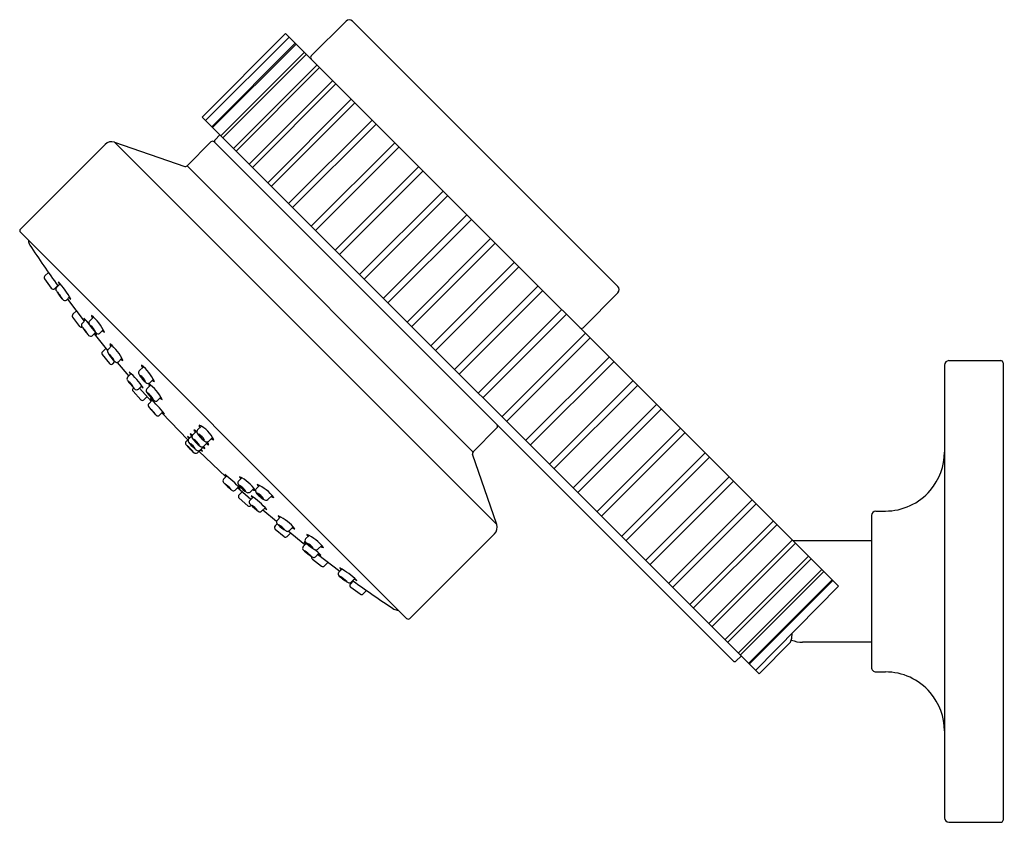
# Model space of a CAD drawing. Units: inches. Extents: x 6691.39 to 6699.92, y 159.6 to 166.56.
import ezdxf

# ---------------------------------------------------------------- set-up
doc = ezdxf.new("R2010")
doc.units = ezdxf.units.IN
doc.header["$LTSCALE"] = 0.64311
doc.header["$MEASUREMENT"] = 0
doc.layers.get('0').update_dxf_attribs({"color": 255, "linetype": 'CONTINUOUS'})
doc.layers.get('Defpoints').update_dxf_attribs({"linetype": 'CONTINUOUS'})
doc.styles.get("Standard").update_dxf_attribs({"font": 'txt', "width": 0.8})

msp = doc.modelspace()

# ---------------------------------------------------------------- linework, layer by layer
for p, q in [((6693.9108, 166.2447), (6694.2126, 166.5465)), ((6696.5678, 164.2471), (6694.2684, 166.5465)), ((6692.9653, 165.7146), (6693.6892, 166.4384)), ((6698.4778, 161.6498), (6693.6892, 166.4384)), ((6692.9959, 165.684), (6693.7197, 166.4078)), ((6693.0494, 165.6305), (6693.7732, 166.3544)), ((6693.7802, 166.3474), (6693.0563, 165.6236)), ((6693.1284, 165.5516), (6693.8522, 166.2754)), ((6693.8689, 166.2586), (6693.1451, 165.5348)), ((6693.2374, 165.4425), (6693.9612, 166.1663)), ((6693.984, 166.1436), (6693.2602, 165.4197)), ((6693.3739, 165.306), (6694.0977, 166.0298)), ((6694.1251, 166.0024), (6693.4013, 165.2786)), ((6693.5344, 165.1455), (6694.2583, 165.8693)), ((6694.2896, 165.838), (6693.5658, 165.1142)), ((6692.9653, 165.7146), (6697.7904, 160.8896)), ((6694.4389, 165.6887), (6693.7151, 164.9649)), ((6694.4734, 165.6542), (6693.7496, 164.9304)), ((6692.1249, 165.4777), (6691.3913, 164.7442)), ((6692.2062, 165.4965), (6692.8149, 165.2869)), ((6692.2062, 165.4965), (6695.5177, 162.1849)), ((6693.0422, 165.4986), (6692.8352, 165.2916)), ((6693.07, 165.4986), (6697.566, 161.0026)), ((6693.0784, 165.5181), (6693.1201, 165.5598)), ((6694.6352, 165.4924), (6693.9113, 164.7686)), ((6694.672, 165.4556), (6693.9482, 164.7318)), ((6692.8352, 165.2916), (6695.3125, 162.8135)), ((6694.8422, 165.2853), (6694.1184, 164.5615)), ((6694.8805, 165.2471), (6694.1567, 164.5232)), ((6695.0545, 165.0731), (6694.3306, 164.3493)), ((6695.0939, 165.0337), (6694.3701, 164.3099)), ((6695.2598, 164.8678), (6694.536, 164.144)), ((6695.2999, 164.8276), (6694.5761, 164.1038)), ((6691.3913, 164.7163), (6694.7378, 161.3698)), ((6695.4652, 164.6623), (6694.7414, 163.9385)), ((6695.5054, 164.6222), (6694.7816, 163.8984)), ((6695.6707, 164.4569), (6694.9469, 163.7331)), ((6691.6037, 164.3385), (6691.6338, 164.3686)), ((6695.7108, 164.4167), (6694.987, 163.6929)), ((6691.6015, 164.3133), (6691.6593, 164.2316)), ((6691.6892, 164.2291), (6691.7148, 164.2547)), ((6691.7045, 164.2369), (6691.7365, 164.2689)), ((6695.8761, 164.2514), (6695.1523, 163.5276)), ((6695.9163, 164.2113), (6695.1925, 163.4875)), ((6691.7908, 164.1284), (6691.8181, 164.1556)), ((6691.7995, 164.137), (6691.9448, 163.9448)), ((6696.2659, 163.8895), (6696.5678, 164.1914)), ((6691.8466, 164.0051), (6691.8766, 164.0351)), ((6696.0816, 164.046), (6695.3578, 163.3221)), ((6691.9053, 163.9003), (6691.8448, 163.9793)), ((6691.9255, 163.9255), (6691.9568, 163.9568)), ((6691.9921, 163.9475), (6692.0244, 163.9809)), ((6696.1217, 164.0058), (6695.3979, 163.282)), ((6692.0803, 163.8415), (6692.1096, 163.8708)), ((6692.0143, 163.82), (6692.0427, 163.8478)), ((6692.0299, 163.8351), (6692.1467, 163.6905)), ((6696.287, 163.8405), (6695.5632, 163.1167)), ((6696.3272, 163.8004), (6695.6034, 163.0766)), ((6692.1016, 163.6811), (6692.1308, 163.7102)), ((6692.1528, 163.7008), (6692.1852, 163.7342)), ((6692.0996, 163.6557), (6692.1633, 163.5783)), ((6692.2411, 163.5948), (6692.2704, 163.6241)), ((6696.4925, 163.6351), (6695.7687, 162.9112)), ((6699.436, 163.6036), (6699.8847, 163.6036)), ((6692.1924, 163.577), (6692.2101, 163.5954)), ((6692.2302, 163.5891), (6692.3309, 163.4706)), ((6692.4207, 163.5142), (6692.4576, 163.5516)), ((6696.5326, 163.5949), (6695.8088, 162.8711)), ((6699.3966, 163.5642), (6699.3966, 159.6429)), ((6699.9044, 163.5839), (6699.9044, 159.6232)), ((6692.3208, 163.46), (6692.3504, 163.4913)), ((6692.5135, 163.4122), (6692.5428, 163.4415)), ((6692.3688, 163.3664), (6692.3714, 163.369)), ((6692.4135, 163.3578), (6692.4423, 163.3866)), ((6692.4223, 163.3666), (6692.5244, 163.2521)), ((6692.4865, 163.3595), (6692.5183, 163.3918)), ((6696.6979, 163.4296), (6695.9741, 162.7058)), ((6696.7381, 163.3895), (6696.0143, 162.6657)), ((6692.3679, 163.3395), (6692.4336, 163.2656)), ((6692.4621, 163.2649), (6692.489, 163.2918)), ((6692.5031, 163.2309), (6692.5324, 163.2602)), ((6692.5804, 163.2585), (6692.6093, 163.2875)), ((6696.9034, 163.2242), (6696.1796, 162.5003)), ((6696.9435, 163.184), (6696.2197, 162.4602)), ((6692.5978, 163.1307), (6692.6257, 163.159)), ((6692.841, 162.9172), (6692.6173, 163.1504)), ((6692.927, 163.0032), (6692.9594, 163.0356)), ((6695.5198, 163.0209), (6695.3129, 162.8139)), ((6697.1094, 163.0181), (6696.3856, 162.2943)), ((6692.8275, 162.9036), (6692.9165, 162.9927)), ((6693.0245, 162.9058), (6693.0571, 162.9384)), ((6697.1489, 162.9787), (6696.4251, 162.2549)), ((6692.9249, 162.8062), (6693.0139, 162.8952)), ((6692.9385, 162.8198), (6693.1717, 162.596)), ((6695.5177, 162.1849), (6695.3082, 162.7936)), ((6697.3228, 162.8047), (6696.599, 162.0809)), ((6697.3611, 162.7665), (6696.6373, 162.0427)), ((6693.152, 162.5766), (6693.1802, 162.6044)), ((6693.2798, 162.5591), (6693.3087, 162.588)), ((6697.5313, 162.5962), (6696.8075, 161.8724)), ((6693.2521, 162.4819), (6693.2814, 162.5112)), ((6693.3879, 162.4011), (6693.2734, 162.5031)), ((6693.3808, 162.4652), (6693.413, 162.4971)), ((6693.4335, 162.4922), (6693.4628, 162.5216)), ((6697.5682, 162.5594), (6696.8444, 161.8356)), ((6693.2862, 162.4409), (6693.313, 162.4677)), ((6693.3607, 162.3467), (6693.2869, 162.4123)), ((6693.3791, 162.3923), (6693.4079, 162.421)), ((6693.5355, 162.3994), (6693.5729, 162.4363)), ((6693.3877, 162.3475), (6693.3903, 162.3501)), ((6693.4812, 162.2995), (6693.5126, 162.3292)), ((6697.7299, 162.3976), (6697.0061, 161.6738)), ((6697.7645, 162.3631), (6697.0406, 161.6393)), ((6693.6104, 162.2089), (6693.4919, 162.3096)), ((6693.6161, 162.2198), (6693.6454, 162.2491)), ((6698.7635, 162.261), (6698.7635, 160.9461)), ((6698.8029, 162.3004), (6698.8852, 162.3004)), ((6693.5983, 162.1711), (6693.6166, 162.1889)), ((6693.7221, 162.1316), (6693.7555, 162.1639)), ((6697.9137, 162.2138), (6697.1899, 161.49)), ((6697.9451, 162.1825), (6697.2213, 161.4587)), ((6693.677, 162.0783), (6693.5996, 162.1421)), ((6693.7024, 162.0804), (6693.7315, 162.1095)), ((6693.8563, 162.0087), (6693.7118, 162.1254)), ((6693.8628, 162.059), (6693.8921, 162.0884)), ((6695.499, 162.1037), (6694.7654, 161.3701)), ((6693.8413, 161.993), (6693.869, 162.0215)), ((6693.9688, 161.9708), (6694.0022, 162.0031)), ((6698.0782, 162.0493), (6697.3544, 161.3255)), ((6698.1056, 162.0219), (6697.3818, 161.2981)), ((6698.7635, 162.0436), (6698.084, 162.0436)), ((6693.9468, 161.9042), (6693.9781, 161.9355)), ((6694.1583, 161.7782), (6693.9661, 161.9235)), ((6698.2193, 161.9082), (6697.4955, 161.1844)), ((6693.9216, 161.884), (6694.0006, 161.8236)), ((6694.0264, 161.8253), (6694.0563, 161.8553)), ((6698.2421, 161.8855), (6697.5183, 161.1617)), ((6694.1496, 161.7696), (6694.1769, 161.7968)), ((6698.3344, 161.7931), (6697.6106, 161.0693)), ((6698.3512, 161.7764), (6697.6273, 161.0526)), ((6694.2504, 161.6679), (6694.2759, 161.6935)), ((6694.2581, 161.6833), (6694.2902, 161.7153)), ((6698.4232, 161.7044), (6697.6994, 160.9806)), ((6698.4301, 161.6974), (6697.7063, 160.9736)), ((6698.4778, 161.6498), (6697.7598, 160.9202)), ((6694.3345, 161.5802), (6694.2529, 161.638)), ((6694.3597, 161.5824), (6694.3899, 161.6126)), ((6698.0758, 161.1985), (6698.0769, 161.2424)), ((6697.7904, 160.8896), (6698.064, 161.1632)), ((6698.064, 161.1632), (6698.0758, 161.1985)), ((6698.7635, 161.1636), (6698.168, 161.1636)), ((6697.5938, 161.0026), (6697.6356, 161.0444)), ((6698.8029, 160.9067), (6698.8848, 160.9067)), ((6699.436, 159.6036), (6699.8847, 159.6036))]:
    msp.add_line(p, q)
for centre, radius, start, end in [((6694.2405, 166.5187), 0.0394, 45, 135), ((6693.9247, 166.2307), 0.0197, 135, 225), ((6692.1806, 165.4221), 0.0787, 71, 135), ((6693.0561, 165.4846), 0.0197, 45, 135), ((6693.0923, 165.5041), 0.0197, 135, 225), ((6692.8213, 165.3055), 0.0197, 251, 315), ((6691.4053, 164.7302), 0.0197, 135, 225), ((6691.5256, 164.6402), 0.063, 175.74306, 213.42348), ((6699.9835, 170.2115), 10.191, 213.37347, 215.79948), ((6691.6176, 164.3246), 0.0197, 135.01423, 215.00663), ((6691.1788, 163.7815), 0.7407, 28.71913, 42.9421), ((6691.7861, 164.3044), 0.0676, 195.72753, 216.50097), ((6691.6753, 164.243), 0.0197, 215.57196, 314.96285), ((6691.7189, 164.2225), 0.0204, 134.95293, 200.33104), ((6692.1307, 164.4562), 0.4936, 209.20506, 220.97302), ((6696.5399, 164.2192), 0.0394, 315, 45), ((6691.5037, 164.002), 0.286, 28.76632, 43.13001), ((6691.9488, 164.3249), 0.2685, 208.2953, 223.60103), ((6691.7768, 164.149), 0.0249, 221.11128, 304.35857), ((6691.851, 164.1745), 0.0434, 211.79422, 238.6651), ((6691.8605, 163.9912), 0.0197, 135.01566, 217.12855), ((6691.6439, 163.6626), 0.4295, 36.35263, 46.2893), ((6692.0227, 164.0093), 0.0897, 203.80478, 218.89194), ((6692.0063, 163.932), 0.0211, 132.58656, 197.132), ((6691.7715, 163.6962), 0.3806, 24.0373, 51.80174), ((6692.0564, 164.0007), 0.0499, 186.17303, 215.22756), ((6691.9208, 163.9123), 0.0196, 217.58748, 289.84525), ((6691.9398, 163.9113), 0.0201, 135.21309, 203.51456), ((6692.4062, 164.2098), 0.5736, 212.29382, 222.45034), ((6691.6795, 163.6426), 0.3525, 32.20615, 43.82227), ((6692.2369, 164.0783), 0.3586, 212.30554, 223.72288), ((6692.041, 163.9427), 0.0574, 197.132, 203.72348), ((6692.2828, 164.0856), 0.338, 209.52004, 224.43503), ((6691.9167, 163.8003), 0.1363, 22.46378, 52.27588), ((6692.1434, 163.9733), 0.1574, 204.50781, 230.23185), ((6692.1327, 163.8903), 0.0414, 221.44713, 250.70168), ((6696.252, 163.9034), 0.0197, 225, 315), ((6692, 163.8382), 0.0231, 222.45034, 308.15984), ((6692.1136, 163.9057), 0.0977, 219.57456, 231.62397), ((6692.0919, 163.8983), 0.0705, 224.43503, 237.63242), ((6692.0001, 163.8093), 0.0565, 20.57224, 42.02155), ((6692.0655, 163.8567), 0.0212, 237.63242, 288.60398), ((6692.0656, 163.8563), 0.0208, 288.60398, 314.72496), ((6692.1671, 163.6853), 0.0211, 132.58656, 197.132), ((6691.9323, 163.4495), 0.3806, 24.0373, 51.80174), ((6692.2172, 163.754), 0.0499, 186.17303, 215.22756), ((6692.1156, 163.6672), 0.0197, 135.01859, 215.71175), ((6692.2018, 163.696), 0.0574, 197.132, 203.72348), ((6692.4415, 163.837), 0.3351, 209.31489, 224.46646), ((6692.0469, 163.5233), 0.1769, 27.74759, 50.74443), ((6692.3519, 163.7725), 0.2234, 210.16255, 228.32946), ((6692.2527, 163.6516), 0.0705, 224.43503, 237.63242), ((6692.2935, 163.6436), 0.0414, 221.44713, 250.70168), ((6699.436, 163.5642), 0.0394, 90, 180), ((6699.8847, 163.5839), 0.0197, 360, 90), ((6692.1785, 163.5909), 0.0197, 219.80874, 314.96636), ((6692.2263, 163.61), 0.0212, 237.63242, 288.60398), ((6692.2264, 163.6096), 0.0208, 288.60398, 314.72496), ((6692.2047, 163.2669), 0.3806, 24.0373, 51.80174), ((6692.4896, 163.5713), 0.0499, 186.17303, 215.22756), ((6692.3352, 163.4458), 0.0202, 135.28207, 187.18225), ((6692.3398, 163.4466), 0.0249, 187.73821, 212.37841), ((6693.1332, 164.0468), 1.0197, 216.99067, 221.94131), ((6691.8772, 162.9834), 0.6942, 33.76275, 48.77437), ((6692.4042, 163.5341), 0.0751, 202.31097, 219.19092), ((6692.4361, 163.4989), 0.0218, 135.17009, 191.90739), ((6692.6095, 163.5833), 0.214, 204.54137, 230.17007), ((6692.3713, 163.3779), 0.1139, 23.34992, 59.25242), ((6692.5332, 163.5201), 0.1128, 203.1795, 239.42284), ((6692.5659, 163.461), 0.0414, 221.44713, 250.70168), ((6692.2492, 163.3098), 0.1377, 28.72686, 53.5501), ((6692.5313, 163.5562), 0.2418, 214.10935, 228.16761), ((6692.3827, 163.3525), 0.0197, 135.05823, 221.33063), ((6692.4251, 163.4146), 0.0705, 224.43503, 237.63242), ((6692.3987, 163.373), 0.0212, 237.63242, 288.60398), ((6692.3989, 163.3726), 0.0208, 288.60398, 314.72496), ((6692.474, 163.4131), 0.048, 220.65915, 245.87636), ((6692.5211, 163.4737), 0.0732, 228.35798, 242.4497), ((6692.5055, 163.3438), 0.0246, 140.45581, 200.96875), ((6692.4982, 163.4318), 0.0256, 244.39368, 286.42186), ((6692.3197, 163.1268), 0.3312, 25.29187, 57.00134), ((6692.5749, 163.4246), 0.0775, 194.97308, 212.52472), ((6692.4988, 163.427), 0.0208, 288.60398, 314.72496), ((6692.4482, 163.2788), 0.0197, 222.12864, 314.96758), ((6692.7032, 163.4642), 0.2557, 210.33301, 230.80884), ((6692.4139, 163.1999), 0.1463, 28.33723, 56.09261), ((6692.6204, 163.3872), 0.1412, 207.81899, 236.61085), ((6691.8061, 162.4974), 1.0533, 37.72323, 47.60047), ((6692.6362, 163.3515), 0.1421, 212.47292, 221.46929), ((6692.5919, 163.3153), 0.0705, 224.43503, 237.63242), ((6692.6328, 163.3074), 0.0414, 221.44713, 250.70168), ((6692.517, 163.2165), 0.0196, 133.37409, 212.55332), ((6692.8039, 163.4327), 0.3788, 216.75599, 222.519), ((6692.2107, 162.8678), 0.4436, 37.96824, 47.1442), ((6692.8423, 163.4477), 0.4168, 217.67278, 227.43967), ((6693.0769, 163.6649), 0.7371, 221.4806, 226.45256), ((6692.5656, 163.2737), 0.0212, 237.63242, 288.60398), ((6692.5657, 163.2733), 0.0208, 288.60398, 314.72496), ((6692.5834, 163.1452), 0.0204, 225.42673, 314.8239), ((6692.7018, 163.2298), 0.108, 223.01789, 234.52079), ((6692.8298, 162.8078), 0.2621, 24.88955, 65.32009), ((6692.966, 163.0454), 0.0268, 178.67733, 229.78678), ((6695.5059, 163.0348), 0.0197, 315.06071, 44.99978), ((6692.7983, 162.873), 0.0848, 45.71002, 60.54982), ((6692.8984, 162.9756), 0.0652, 206.2838, 225.66049), ((6692.8669, 162.9114), 0.0228, 145.35845, 215.87139), ((6692.8388, 162.9099), 0.0641, 48.25864, 68.24564), ((6692.899, 162.9781), 0.0375, 193.48111, 228.1665), ((6692.9007, 162.9437), 0.0236, 141.78226, 214.79528), ((6693.1124, 163.0908), 0.2813, 214.79528, 234.98575), ((6692.8241, 162.8029), 0.1371, 30.03497, 59.96518), ((6693.0091, 162.9878), 0.1338, 209.6593, 240.34086), ((6692.8818, 162.946), 0.0581, 47.91125, 76.34492), ((6692.9288, 163.0064), 0.0335, 186.73006, 226.72797), ((6692.9441, 162.9872), 0.0234, 136.85864, 206.54674), ((6693.119, 163.0946), 0.2286, 211.03156, 233.06174), ((6692.8882, 162.8669), 0.1097, 26.20907, 63.79106), ((6693.0308, 163.0096), 0.1041, 205.15347, 244.84667), ((6693.0687, 162.9533), 0.0352, 228.82213, 268.09462), ((6692.8424, 162.8893), 0.0207, 136.01582, 217.1896), ((6693.2331, 163.2106), 0.5265, 219.34089, 230.22614), ((6692.6503, 162.629), 0.3018, 38.24761, 51.75172), ((6693.0716, 163.0503), 0.2982, 218.16562, 231.83371), ((6693.1468, 163.1242), 0.3744, 217.15871, 228.62253), ((6692.775, 162.7541), 0.1582, 34.13179, 55.63895), ((6692.9902, 162.9685), 0.1512, 213.63042, 236.14032), ((6693.1237, 163.098), 0.3395, 228.62253, 232.55412), ((6692.9649, 162.8804), 0.0244, 234.98575, 306.70661), ((6692.8942, 162.777), 0.0848, 29.45018, 44.28998), ((6692.9994, 162.8778), 0.0375, 221.8335, 256.51889), ((6692.9311, 162.8176), 0.0641, 21.75436, 41.74136), ((6693.0392, 162.9884), 0.0957, 233.06174, 245.06057), ((6693.0086, 162.9225), 0.0231, 245.06057, 313.51097), ((6693.0276, 162.9075), 0.0335, 223.27203, 263.26994), ((6692.9673, 162.8606), 0.0581, 13.65508, 42.06028), ((6692.9673, 162.8606), 0.0581, 42.06028, 42.08875), ((6692.9104, 162.8229), 0.0221, 230.22614, 311.08851), ((6692.9323, 162.848), 0.0247, 232.55412, 305.05331), ((6692.9969, 162.8771), 0.0652, 224.33951, 243.7162), ((6695.3268, 162.8), 0.0197, 135, 199), ((6698.8848, 162.8122), 0.5118, 319.4526, 0), ((6692.5187, 161.7848), 1.0533, 42.39953, 52.27677), ((6693.2511, 162.6806), 0.108, 215.47921, 226.98211), ((6693.148, 162.2984), 0.3312, 32.99866, 64.70813), ((6693.3286, 162.6115), 0.0414, 199.29832, 228.55287), ((6693.1664, 162.5622), 0.0204, 135.1761, 224.57327), ((6693.6861, 163.0557), 0.7371, 223.54744, 228.5194), ((6692.889, 162.1895), 0.4436, 42.8558, 52.03176), ((6693.4689, 162.8211), 0.4168, 222.56033, 232.32722), ((6693.4539, 162.7827), 0.3788, 227.481, 233.24401), ((6693.295, 162.5443), 0.0212, 161.39602, 212.36758), ((6693.2946, 162.5444), 0.0208, 135.27504, 161.39602), ((6693.3366, 162.5707), 0.0705, 212.36758, 225.56497), ((6693.3728, 162.6149), 0.1421, 228.53071, 237.52708), ((6693.4854, 162.6819), 0.2557, 219.19116, 239.66699), ((6693.2211, 162.3927), 0.1463, 33.90739, 61.66277), ((6693.4085, 162.5991), 0.1412, 213.38915, 242.18101), ((6693.4483, 162.4776), 0.0208, 135.27504, 161.39602), ((6693.2882, 162.1834), 0.3806, 38.19826, 65.9627), ((6693.4823, 162.5447), 0.0414, 199.29832, 228.55287), ((6693.2378, 162.4957), 0.0196, 237.44668, 316.62591), ((6693.3001, 162.427), 0.0197, 135.03242, 227.87136), ((6693.3651, 162.4842), 0.0246, 249.03125, 309.54419), ((6693.0046, 161.8559), 0.6942, 41.22563, 56.23725), ((6693.4343, 162.4527), 0.048, 204.12364, 229.34085), ((6693.4458, 162.5537), 0.0775, 237.47528, 255.02692), ((6693.453, 162.477), 0.0256, 163.57814, 205.60632), ((6693.4949, 162.4998), 0.0732, 207.5503, 221.64202), ((6693.6046, 162.5882), 0.214, 219.82993, 245.45863), ((6693.3991, 162.35), 0.1139, 30.74758, 66.65008), ((6693.5414, 162.512), 0.1128, 210.57716, 246.8205), ((6693.5926, 162.4683), 0.0499, 234.77244, 263.82697), ((6698.885, 162.8118), 0.5113, 270.02426, 319.47686), ((6693.3738, 162.3615), 0.0197, 228.66937, 314.94177), ((6693.3943, 162.3775), 0.0212, 161.39602, 212.36758), ((6693.3939, 162.3776), 0.0208, 135.27504, 161.39602), ((6693.4359, 162.4039), 0.0705, 212.36758, 225.56497), ((6694.0681, 163.112), 1.0197, 228.05869, 233.00933), ((6693.3311, 162.228), 0.1377, 36.4499, 61.27314), ((6693.5774, 162.51), 0.2418, 221.83239, 235.89065), ((6693.5553, 162.3829), 0.0751, 230.80908, 247.68903), ((6693.5201, 162.4148), 0.0218, 258.09261, 314.82991), ((6693.4679, 162.3186), 0.0249, 237.62159, 262.26179), ((6693.467, 162.3139), 0.0202, 262.81775, 314.71793), ((6693.4708, 161.911), 0.3806, 38.19826, 65.9627), ((6693.6649, 162.2723), 0.0414, 199.29832, 228.55287), ((6698.8029, 162.261), 0.0394, 90, 180), ((6693.6122, 162.1572), 0.0197, 135.03364, 230.19126), ((6693.6313, 162.205), 0.0212, 161.39602, 212.36758), ((6693.6309, 162.2051), 0.0208, 135.27504, 161.39602), ((6693.6729, 162.2314), 0.0705, 212.36758, 225.56497), ((6693.8583, 162.4202), 0.3351, 225.53354, 240.68511), ((6693.5445, 162.0256), 0.1769, 39.25557, 62.25241), ((6693.7937, 162.3307), 0.2234, 221.67054, 239.83745), ((6693.7752, 162.1959), 0.0499, 234.77244, 263.82697), ((6695.4433, 162.1593), 0.0787, 315, 19.01826), ((6693.6884, 162.0943), 0.0197, 234.28825, 314.98141), ((6693.7173, 162.1805), 0.0574, 246.27652, 252.868), ((6693.7066, 162.1458), 0.0211, 252.868, 317.41344), ((6693.7175, 161.7502), 0.3806, 38.19826, 65.9627), ((6693.9116, 162.1115), 0.0414, 199.29832, 228.55287), ((6693.8595, 161.9788), 0.0231, 141.84016, 227.54966), ((6693.8306, 161.9788), 0.0565, 47.97845, 69.42776), ((6693.927, 162.0924), 0.0977, 218.37603, 230.42544), ((6693.878, 162.0442), 0.0212, 161.39602, 212.36758), ((6693.8776, 162.0444), 0.0208, 135.27504, 161.39602), ((6693.9196, 162.0706), 0.0705, 212.36758, 225.56497), ((6694.1068, 162.2616), 0.338, 225.56497, 240.47996), ((6693.8215, 161.8955), 0.1363, 37.72412, 67.53622), ((6693.9946, 162.1221), 0.1574, 219.76815, 245.49219), ((6694.0219, 162.0351), 0.0499, 234.77244, 263.82697), ((6694.231, 162.385), 0.5736, 227.54966, 237.70618), ((6693.6638, 161.6582), 0.3525, 46.17773, 57.79385), ((6694.0995, 162.2156), 0.3586, 226.27712, 237.69446), ((6693.9335, 161.8995), 0.0196, 160.15475, 232.41252), ((6693.9326, 161.9185), 0.0201, 246.48544, 314.78691), ((6693.6839, 161.6227), 0.4295, 43.7107, 53.64737), ((6693.964, 162.0197), 0.0574, 246.27652, 252.868), ((6693.9533, 161.985), 0.0211, 252.868, 317.41344), ((6694.0305, 162.0015), 0.0897, 231.10806, 246.19522), ((6694.0125, 161.8393), 0.0197, 232.87145, 314.98434), ((6694.1702, 161.7555), 0.0249, 145.64143, 228.88872), ((6694.4775, 162.1094), 0.4936, 229.02698, 240.79494), ((6693.8028, 161.1576), 0.7407, 47.0579, 61.28087), ((6694.1958, 161.8297), 0.0434, 211.3349, 238.20578), ((6694.0233, 161.4824), 0.286, 46.86999, 61.23368), ((6694.3461, 161.9276), 0.2685, 226.39897, 241.7047), ((6694.2437, 161.6977), 0.0204, 249.66896, 315.04707), ((6694.2643, 161.654), 0.0197, 135.03715, 234.42804), ((6700.2328, 169.9623), 10.191, 234.20052, 236.62653), ((6694.3257, 161.7649), 0.0676, 233.49903, 254.27247), ((6694.3458, 161.5964), 0.0197, 234.99337, 314.98577), ((6694.6615, 161.5043), 0.063, 236.57652, 274.25694), ((6694.7515, 161.3839), 0.0196, 225.94417, 315.15492), ((6698.1683, 161.4157), 0.2522, 247.2186, 269.91876), ((6697.5799, 161.0165), 0.0197, 225, 315), ((6698.8028, 160.946), 0.0393, 179.90101, 270.14251), ((6698.885, 160.3954), 0.5113, 40.52314, 90.02426), ((6698.8848, 160.3949), 0.5118, 360, 40.5474), ((6699.436, 159.643), 0.0394, 180.04354, 269.99999), ((6699.8847, 159.6233), 0.0197, 270, 0)]:
    msp.add_arc(centre, radius, start, end)

# ---------------------------------------------------------------- texts
at = {"layer": 'Defpoints'}
for tag, p, s in [('TRADENAME', (6699.905, 161.6025), 'BANDEAU'), ('MODELNUMBER', (6699.9051, 161.6042), 'P30529-NM'), ('PRODUCT', (6699.9051, 161.6008), 'SHOWERHEAD')]:
    msp.add_attdef(tag, p, s, height=0.001, dxfattribs=at)

doc.saveas('drawing.dxf')
